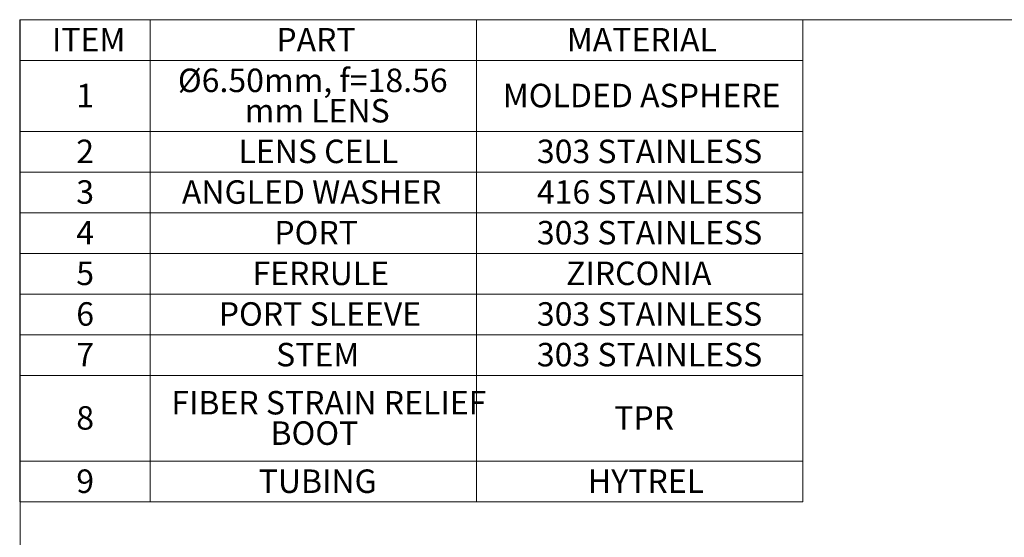
# Model space of a CAD drawing. Units: millimetres. Extents: x 2 to 278, y 1 to 215.
# Drawn here: x 2 to 97, y 164 to 215 of the extents above; entities that cross this region are included whole.
import ezdxf

# ---------------------------------------------------------------- set-up
doc = ezdxf.new("R2010")
doc.units = ezdxf.units.MM
doc.styles.add('SLDTEXTSTYLE0', font='TXT', dxfattribs={"width": 0.75})

# ---------------------------------------------------------------- blocks, each defined once
blk = doc.blocks.new('SW_TABLEANNOTATION_0')
at = {"color": 0, "linetype": 'Continuous', "lineweight": 0}
for p, q in [((0, 0), (0, -46.921)), ((76.2, 0), (0, 0)), ((12.7, 0), (12.7, -46.921)), ((44.45, 0), (44.45, -46.921)), ((76.2, -46.921), (76.2, 0)), ((0, -3.956), (76.2, -3.956)), ((0, -10.868), (76.2, -10.868)), ((0, -14.824), (76.2, -14.824)), ((0, -18.78), (76.2, -18.78)), ((0, -22.736), (76.2, -22.736)), ((0, -26.691), (76.2, -26.691)), ((0, -30.647), (76.2, -30.647)), ((0, -34.603), (76.2, -34.603)), ((0, -42.965), (76.2, -42.965)), ((0, -46.921), (76.2, -46.921))]:
    blk.add_line(p, q, dxfattribs=at)
at = {"color": 0, "linetype": 'Continuous', "lineweight": 0, "char_height": 2.286, "attachment_point": 1, "style": 'SLDTEXTSTYLE0'}
for s, insert in [('ITEM', (3.138, -0.796)), ('PART', (24.971, -0.796)), ('MATERIAL', (53.23, -0.796)), ('Ø6.50mm, f=18.56', (15.392, -4.752)), ('1', (5.505, -6.23)), ('MOLDED ASPHERE', (47.001, -6.23)), ('mm LENS', (21.888, -7.708)), ('2', (5.505, -11.664)), ('LENS CELL', (21.284, -11.664)), ('303 STAINLESS', (50.324, -11.664)), ('3', (5.505, -15.62)), ('ANGLED WASHER', (15.781, -15.62)), ('416 STAINLESS', (50.324, -15.62)), ('4', (5.505, -19.576)), ('PORT', (24.775, -19.576)), ('303 STAINLESS', (50.324, -19.576)), ('5', (5.505, -23.532)), ('FERRULE', (22.649, -23.532)), ('ZIRCONIA', (53.162, -23.532)), ('6', (5.505, -27.487)), ('PORT SLEEVE', (19.367, -27.487)), ('303 STAINLESS', (50.324, -27.487)), ('7', (5.505, -31.443)), ('STEM', (24.949, -31.443)), ('303 STAINLESS', (50.324, -31.443)), ('FIBER STRAIN RELIEF', (14.751, -36.124)), ('8', (5.505, -37.602)), ('TPR', (57.849, -37.602)), ('BOOT', (24.403, -39.08)), ('9', (5.505, -43.761)), ('TUBING', (23.252, -43.761)), ('HYTREL', (55.286, -43.761))]:
    blk.add_mtext(s, dxfattribs=dict(at, insert=insert))

msp = doc.modelspace()

# ---------------------------------------------------------------- linework, layer by layer
at = {"color": 7, "linetype": 'Continuous', "lineweight": 18}
for q in [(277.98921, 214.64538), (1.57935, 0.90316)]:
    msp.add_line((1.57935, 214.64538), q, dxfattribs=at)

# ---------------------------------------------------------------- block references
at = {"color": 7, "linetype": 'Continuous', "lineweight": 0}
msp.add_blockref('SW_TABLEANNOTATION_0', (1.53842, 214.63823), dxfattribs=at)

doc.saveas('drawing.dxf')
